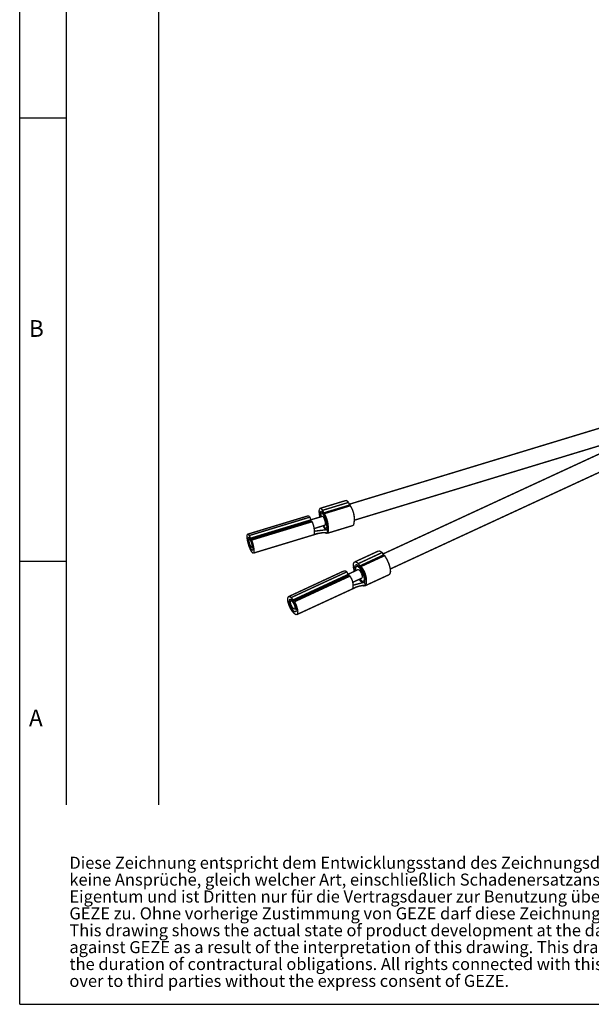
# Model space of a CAD drawing. Units: inches. Extents: x 0 to 410, y 0 to 286.
# Drawn here: x 0 to 62, y 0 to 106 of the extents above; entities that cross this region are included whole.
import ezdxf

# ---------------------------------------------------------------- set-up
doc = ezdxf.new("R2010")
doc.units = ezdxf.units.IN
doc.layers.add('1', color=7, linetype='Continuous')
doc.styles.add('CONVERTER_19', font='txt.shx', dxfattribs={"width": 0.81})
doc.styles.add('CONVERTER_20', font='txt.shx', dxfattribs={"width": 0.99})

# ---------------------------------------------------------------- blocks, each defined once
blk = doc.blocks.new('ISO_Ansicht', base_point=(24.43, 41.95))
at = {"color": 3, "linetype": 'Continuous', "const_width": 0.15}
for points in [[(66.68, 63.41), (35.54, 53.94)], [(36.09, 52.22), (67.21, 61.68)], [(67.63, 61.74), (39.18, 48.58)], [(39.97, 46.96), (68.39, 60.11)], [(35.19, 54.35), (32.4, 53.5)], [(32.67, 53.29), (35.46, 54.14)], [(35.19, 54.35), (35.29, 54.33)], [(35.29, 54.33), (35.46, 54.14)], [(32.29, 53.24), (32.32, 53.4)], [(32.3, 53.01), (32.29, 53.24)], [(32.32, 53.4), (32.37, 53.49)], [(32.37, 53.49), (32.45, 53.5)], [(32.44, 53.15), (32.41, 53.02)], [(32.49, 53.2), (32.44, 53.15)], [(32.45, 53.5), (32.55, 53.43)], [(32.57, 53.18), (32.49, 53.2)], [(32.55, 53.43), (32.67, 53.29)], [(32.67, 53.07), (32.54, 53.03)], [(32.66, 53.08), (32.57, 53.18)], [(32.76, 52.92), (32.66, 53.08)], [(35.59, 53.86), (32.79, 53.01)], [(35.65, 53.78), (32.86, 52.93)], [(31.1, 52.69), (24.58, 50.71)], [(24.77, 50.57), (31.29, 52.55)], [(31.38, 52.25), (24.87, 50.27)], [(24.87, 50.2), (31.39, 52.19)], [(31.45, 52.18), (24.93, 50.2)], [(31.53, 52.06), (25.02, 50.08)], [(31.1, 52.69), (31.13, 52.69)], [(31.13, 52.69), (31.21, 52.65)], [(31.21, 52.65), (31.29, 52.55)], [(32.66, 52.64), (31.38, 52.26)], [(31.39, 52.19), (31.38, 52.25)], [(31.45, 52.18), (31.46, 52.18)], [(31.46, 52.18), (31.47, 52.17)], [(31.47, 52.17), (31.49, 52.16)], [(31.49, 52.16), (31.5, 52.13)], [(31.5, 52.13), (31.52, 52.1)], [(31.52, 52.1), (31.53, 52.06)], [(32.34, 52.73), (32.3, 53.01)], [(32.37, 52.56), (32.34, 52.73)], [(32.41, 53.02), (32.41, 52.84)], [(32.41, 52.84), (32.44, 52.6)], [(32.44, 52.6), (32.45, 52.58)], [(32.49, 52.96), (32.48, 52.77)], [(32.48, 52.77), (32.49, 52.59)], [(32.55, 53.03), (32.49, 52.96)], [(32.65, 52.97), (32.55, 53.03)], [(32.78, 52.78), (32.65, 52.97)], [(32.66, 52.64), (32.66, 52.64)], [(32.72, 52.61), (32.66, 52.64)], [(32.79, 52.51), (32.72, 52.61)], [(32.79, 53.01), (32.76, 53)], [(32.76, 53), (32.76, 52.92)], [(32.78, 52.93), (32.76, 52.92)], [(32.78, 53), (32.78, 52.98)], [(32.78, 52.98), (32.78, 52.96)], [(32.78, 52.89), (32.78, 52.96)], [(32.9, 52.5), (32.78, 52.78)], [(32.79, 53.01), (32.78, 53)], [(32.86, 52.35), (32.79, 52.51)], [(32.8, 53.01), (32.79, 53.01)], [(32.81, 53), (32.8, 53.01)], [(32.83, 52.98), (32.81, 53)], [(32.84, 52.96), (32.83, 52.98)], [(32.86, 52.93), (32.84, 52.96)], [(32.92, 52.17), (32.86, 52.35)], [(33.02, 52.17), (32.9, 52.5)], [(32.96, 51.99), (32.92, 52.17)], [(32.98, 51.83), (32.96, 51.99)], [(33.09, 51.84), (33.02, 52.17)], [(31.75, 51.32), (32.95, 51.69)], [(31.89, 51.05), (31.79, 51.02)], [(31.82, 51.03), (31.8, 51.04)], [(31.8, 51.04), (31.79, 51.05)], [(33.13, 51.2), (31.89, 51.05)], [(32.78, 51.64), (32.83, 51.55)], [(32.83, 51.55), (32.95, 51.36)], [(32.95, 51.69), (32.98, 51.72)], [(32.95, 51.36), (33.05, 51.3)], [(32.98, 51.72), (32.98, 51.83)], [(33.05, 51.3), (33.11, 51.37)], [(33.06, 51.3), (33.2, 51.34)], [(33.13, 51.56), (33.09, 51.84)], [(33.11, 51.37), (33.13, 51.56)], [(33.13, 51.2), (33.14, 51.15)], [(33.14, 51.15), (33.25, 50.85)], [(33.21, 50.82), (36, 51.67)], [(24.5, 50.49), (24.54, 50.68)], [(24.53, 50.18), (24.5, 50.49)], [(24.61, 49.79), (24.53, 50.18)], [(24.54, 50.68), (24.64, 50.71)], [(24.63, 50.34), (24.68, 50.41)], [(24.62, 50.16), (24.63, 50.34)], [(24.66, 49.91), (24.62, 50.16)], [(24.64, 50.71), (24.77, 50.57)], [(24.73, 49.62), (24.66, 49.91)], [(24.68, 50.41), (24.76, 50.36)], [(24.71, 50.2), (24.71, 50.09)], [(24.71, 50.09), (24.73, 49.94)], [(24.75, 50.24), (24.71, 50.2)], [(24.73, 49.94), (24.77, 49.75)], [(24.83, 50.26), (24.74, 50.24)], [(24.81, 50.2), (24.75, 50.24)], [(24.76, 50.36), (24.87, 50.2)], [(24.87, 50.1), (24.81, 50.2)], [(24.87, 50.27), (24.87, 50.2)], [(24.94, 49.95), (24.87, 50.1)], [(24.92, 50.16), (24.92, 50.11)], [(24.92, 50.11), (25.02, 49.84)], [(24.93, 50.2), (24.92, 50.18)], [(24.92, 50.18), (24.92, 50.16)], [(24.94, 50.2), (24.93, 50.2)], [(24.95, 50.19), (24.94, 50.2)], [(25.01, 49.76), (24.94, 49.95)], [(24.97, 50.18), (24.95, 50.19)], [(24.98, 50.15), (24.97, 50.18)], [(25, 50.12), (24.98, 50.15)], [(25.02, 50.08), (25, 50.12)], [(25.02, 50.08), (25.15, 49.68)], [(25.2, 48.67), (32.19, 50.79)], [(32.21, 50.82), (31.76, 50.68)], [(33.18, 50.82), (33.16, 50.82)], [(33.25, 50.85), (33.18, 50.82)], [(24.74, 49.38), (24.61, 49.79)], [(24.83, 49.34), (24.73, 49.62)], [(24.89, 49.02), (24.74, 49.38)], [(24.77, 49.75), (24.83, 49.57)], [(24.83, 49.57), (24.9, 49.41)], [(24.94, 49.12), (24.83, 49.34)], [(25.04, 48.77), (24.89, 49.02)], [(24.9, 49.41), (24.97, 49.31)], [(25.05, 48.99), (24.94, 49.12)], [(24.97, 49.31), (25.03, 49.28)], [(25.05, 49.58), (25.01, 49.76)], [(25.02, 49.84), (25.11, 49.55)], [(25.03, 49.28), (25.06, 49.32)], [(25.03, 49.28), (25.15, 49.32)], [(25.12, 48.98), (25.05, 48.99)], [(25.07, 49.42), (25.05, 49.58)], [(25.06, 49.32), (25.07, 49.42)], [(25.11, 49.55), (25.16, 49.28)], [(25.16, 49.08), (25.12, 48.98)], [(25.15, 49.68), (25.24, 49.28)], [(25.16, 49.28), (25.16, 49.08)], [(25.24, 49.28), (25.28, 48.94)], [(25.28, 48.94), (25.26, 48.73)], [(38.67, 48.89), (36.11, 47.71)], [(38.67, 48.89), (38.84, 48.89)], [(38.84, 48.89), (39.08, 48.73)], [(25.17, 48.66), (25.04, 48.77)], [(25.26, 48.73), (25.17, 48.66)], [(36.09, 47.7), (36.21, 47.72)], [(36.21, 47.72), (36.35, 47.67)], [(36.52, 47.54), (39.08, 48.73)], [(39.21, 48.46), (36.65, 47.27)], [(39.26, 48.47), (36.7, 47.29)], [(39.36, 48.4), (36.8, 47.22)], [(39.21, 48.46), (39.21, 48.45)], [(39.26, 48.47), (39.26, 48.47)], [(39.26, 48.47), (39.28, 48.47)], [(39.28, 48.47), (39.3, 48.47)], [(39.3, 48.47), (39.32, 48.45)], [(39.32, 48.45), (39.34, 48.43)], [(39.34, 48.43), (39.36, 48.4)], [(39.36, 48.4), (39.61, 47.98)], [(39.61, 47.98), (39.82, 47.51)], [(34.97, 46.75), (29, 43.98)], [(36.49, 46.89), (35.39, 46.38)], [(35.97, 47.43), (36.01, 47.6)], [(35.98, 47.2), (35.97, 47.43)], [(36.03, 46.92), (35.98, 47.2)], [(36.01, 47.6), (36.09, 47.7)], [(36.09, 46.71), (36.03, 46.92)], [(36.19, 47.36), (36.14, 47.23)], [(36.14, 47.23), (36.14, 47.05)], [(36.14, 47.05), (36.18, 46.82)], [(36.18, 46.82), (36.19, 46.76)], [(36.26, 47.42), (36.19, 47.36)], [(36.26, 47.18), (36.23, 46.99)], [(36.23, 46.99), (36.26, 46.79)], [(36.35, 47.26), (36.26, 47.18)], [(36.37, 47.42), (36.26, 47.42)], [(36.51, 47.34), (36.32, 47.25)], [(36.35, 47.67), (36.52, 47.54)], [(36.5, 47.22), (36.35, 47.26)], [(36.51, 47.34), (36.37, 47.42)], [(36.51, 46.9), (36.49, 46.89)], [(36.67, 47.06), (36.5, 47.22)], [(36.66, 47.19), (36.51, 47.34)], [(36.59, 46.87), (36.51, 46.9)], [(36.68, 46.78), (36.59, 46.87)], [(36.65, 47.27), (36.66, 47.19)], [(36.68, 47.21), (36.66, 47.19)], [(36.85, 46.8), (36.67, 47.06)], [(36.7, 47.29), (36.69, 47.28)], [(36.69, 47.28), (36.68, 47.26)], [(36.68, 47.26), (36.68, 47.23)], [(36.68, 47.16), (36.68, 47.23)], [(36.79, 46.64), (36.68, 46.78)], [(36.72, 47.29), (36.7, 47.29)], [(36.73, 47.28), (36.72, 47.29)], [(36.75, 47.27), (36.73, 47.28)], [(36.78, 47.25), (36.75, 47.27)], [(36.8, 47.22), (36.78, 47.25)], [(37.01, 46.49), (36.85, 46.8)], [(39.82, 47.51), (39.95, 47.06)], [(39.99, 46.68), (39.93, 46.43)], [(39.95, 47.06), (39.99, 46.68)], [(29.29, 43.88), (35.26, 46.64)], [(35.4, 46.36), (29.42, 43.59)], [(29.42, 43.53), (35.4, 46.29)], [(35.49, 46.3), (29.52, 43.53)], [(35.61, 46.19), (29.64, 43.43)], [(35.4, 46.29), (35.4, 46.36)], [(35.49, 46.3), (35.5, 46.3)], [(35.5, 46.3), (35.52, 46.29)], [(35.52, 46.29), (35.54, 46.28)], [(35.54, 46.28), (35.57, 46.26)], [(35.57, 46.26), (35.59, 46.23)], [(35.59, 46.23), (35.61, 46.19)], [(35.91, 45.52), (36.91, 45.98)], [(36.68, 45.88), (36.73, 45.82)], [(36.73, 45.82), (36.9, 45.66)], [(36.87, 46.46), (36.79, 46.64)], [(36.93, 46.29), (36.87, 46.46)], [(36.91, 45.98), (36.95, 46.02)], [(36.9, 45.66), (37.05, 45.61)], [(36.96, 46.13), (36.93, 46.29)], [(36.95, 46.02), (36.96, 46.13)], [(37.12, 46.17), (37.01, 46.49)], [(37.05, 45.61), (37.14, 45.69)], [(37.08, 45.62), (37.26, 45.71)], [(37.17, 45.89), (37.12, 46.17)], [(37.14, 45.69), (37.17, 45.89)], [(37.29, 45.17), (39.85, 46.35)], [(39.93, 46.43), (39.85, 46.35)], [(29.89, 42.04), (36.3, 45)], [(36.33, 45.03), (35.92, 44.84)], [(35.98, 45.22), (35.97, 45.22)], [(37.15, 45.52), (35.98, 45.22)], [(36.31, 44.99), (36.53, 45.09)], [(37.15, 45.52), (37.18, 45.47)], [(37.18, 45.47), (37.33, 45.19)], [(37.22, 45.15), (37.18, 45.15)], [(37.33, 45.19), (37.22, 45.15)], [(28.89, 43.75), (28.95, 43.95)], [(28.92, 43.44), (28.89, 43.75)], [(28.95, 43.95), (29.09, 43.99)], [(29.06, 43.44), (29.07, 43.62)], [(29.07, 43.62), (29.15, 43.7)], [(29.09, 43.99), (29.29, 43.88)], [(29.15, 43.7), (29.27, 43.67)], [(29.2, 43.49), (29.18, 43.39)], [(29.25, 43.54), (29.2, 43.49)], [(29.36, 43.59), (29.23, 43.53)], [(29.33, 43.51), (29.25, 43.54)], [(29.27, 43.67), (29.42, 43.53)], [(29.43, 43.42), (29.33, 43.51)], [(29.42, 43.59), (29.42, 43.53)], [(29.5, 43.52), (29.5, 43.49)], [(29.5, 43.49), (29.49, 43.44)], [(29.51, 43.53), (29.5, 43.52)], [(29.53, 43.53), (29.51, 43.53)], [(29.55, 43.53), (29.53, 43.53)], [(29.57, 43.51), (29.55, 43.53)], [(29.59, 43.49), (29.57, 43.51)], [(29.61, 43.46), (29.59, 43.49)], [(29.03, 43.06), (28.92, 43.44)], [(29.21, 42.67), (29.03, 43.06)], [(29.11, 43.19), (29.06, 43.44)], [(29.21, 42.91), (29.11, 43.19)], [(29.18, 43.39), (29.21, 43.23)], [(29.21, 43.23), (29.27, 43.05)], [(29.35, 42.65), (29.21, 42.91)], [(29.43, 42.34), (29.21, 42.67)], [(29.27, 43.05), (29.36, 42.88)], [(29.36, 42.88), (29.46, 42.74)], [(29.51, 42.45), (29.35, 42.65)], [(29.53, 43.28), (29.43, 43.42)], [(29.46, 42.74), (29.55, 42.65)], [(29.49, 43.44), (29.64, 43.19)], [(29.66, 42.34), (29.51, 42.45)], [(29.62, 43.11), (29.53, 43.28)], [(29.55, 42.65), (29.64, 42.62)], [(29.64, 43.43), (29.61, 43.46)], [(29.68, 42.93), (29.62, 43.11)], [(29.64, 43.43), (29.83, 43.04)], [(29.64, 42.62), (29.69, 42.67)], [(29.64, 43.19), (29.76, 42.91)], [(29.65, 42.63), (29.82, 42.7)], [(29.7, 42.77), (29.68, 42.93)], [(29.69, 42.67), (29.7, 42.77)], [(29.76, 42.91), (29.82, 42.65)], [(29.83, 42.45), (29.77, 42.34)], [(29.83, 43.04), (29.95, 42.66)], [(29.82, 42.65), (29.83, 42.45)], [(29.95, 42.66), (30, 42.33)], [(29.65, 42.11), (29.43, 42.34)], [(29.83, 42.03), (29.65, 42.11)], [(29.77, 42.34), (29.66, 42.34)], [(29.96, 42.1), (29.83, 42.03)], [(30, 42.33), (29.96, 42.1)]]:
    blk.add_lwpolyline(points, dxfattribs=at)
for points in [[(35.55, 53.85, 0.109707), (35.46, 54.14, 0.109707)], [(32.76, 53, 0.109707), (32.67, 53.29, 0.109707)], [(35.65, 53.78, 0.232724), (35.59, 53.86, 0.232724)], [(36, 51.67, 0.2156), (35.65, 53.78, 0.2156)], [(31.38, 52.25, 0.11625), (31.29, 52.55, 0.11625)], [(31.76, 50.68, 0.146733), (31.53, 52.06, 0.146733)], [(33.14, 51.15, 0.173465), (32.78, 52.89, 0.173465)], [(33.25, 50.85, 0.164533), (32.86, 52.93, 0.164533)], [(32.74, 51.62, 0.116419), (33.02, 51.19, 0.116419)], [(24.87, 50.27, 0.11625), (24.77, 50.57, 0.11625)], [(39.21, 48.46, 0.160578), (39.08, 48.73, 0.160578)], [(35.26, 46.64, 0.288402), (34.97, 46.75, 0.288402)], [(36.65, 47.27, 0.160578), (36.52, 47.54, 0.160578)], [(37.18, 45.47, 0.258727), (36.68, 47.16, 0.258727)], [(37.33, 45.19, 0.2456), (36.8, 47.22, 0.2456)], [(35.4, 46.36, 0.17011), (35.26, 46.64, 0.17011)], [(35.92, 44.84, 0.219133), (35.61, 46.19, 0.219133)], [(36.62, 45.85, 0.162354), (37.01, 45.49, 0.162354)], [(29.42, 43.59, 0.17011), (29.29, 43.88, 0.17011)]]:
    blk.add_lwpolyline(points, format="xyb", dxfattribs=at)
at = {"color": 3, "linetype": 'Continuous'}
for points, knots in [([(32.19, 50.78), (32.26, 50.8), (32.4, 50.83), (32.62, 50.88), (32.84, 50.89), (33.01, 50.86), (33.11, 50.83), (33.14, 50.82), (33.15, 50.82)], [0, 0, 0, 0, 0.2114007, 0.4229605, 0.6623167, 0.8950529, 0.9335432, 0.9718753, 0.9718753, 0.9718753, 0.9718753]), ([(32.19, 50.81), (32.19, 50.8), (32.2, 50.8), (32.2, 50.8), (32.21, 50.81), (32.21, 50.81), (32.21, 50.82), (32.21, 50.82)], [0, 0, 0, 0, 0.00810747, 0.01490926, 0.02246366, 0.0268021, 0.03168535, 0.03168535, 0.03168535, 0.03168535]), ([(32.21, 50.82), (32.32, 50.84), (32.53, 50.89), (32.82, 50.91), (33.06, 50.89), (33.19, 50.86), (33.25, 50.85)], [0, 0, 0, 0, 0.333584, 0.663569, 0.855606, 1.049998, 1.049998, 1.049998, 1.049998]), ([(36.29, 45.02), (36.3, 45.02), (36.31, 45.02), (36.32, 45.02), (36.33, 45.03), (36.33, 45.03), (36.33, 45.03)], [0, 0, 0, 0, 0.01640653, 0.03089426, 0.03638961, 0.04227968, 0.04227968, 0.04227968, 0.04227968]), ([(36.33, 45.03), (36.43, 45.07), (36.63, 45.14), (36.91, 45.2), (37.14, 45.21), (37.26, 45.2), (37.33, 45.19)], [0, 0, 0, 0, 0.323023, 0.643529, 0.83107, 1.021426, 1.021426, 1.021426, 1.021426]), ([(36.6, 45.11), (36.67, 45.12), (36.81, 45.15), (36.97, 45.17), (37.09, 45.16), (37.15, 45.15), (37.18, 45.14)], [0, 0, 0, 0, 0.2116046, 0.4117046, 0.4959134, 0.5791761, 0.5791761, 0.5791761, 0.5791761])]:
    blk.add_open_spline(points, degree=3, knots=knots, dxfattribs=at)
blk = doc.blocks.new('a3kl')
at = {"color": 2, "linetype": 'Continuous'}
blk.add_line((0, 0), (0, 286), dxfattribs=at)
at = {"color": 3, "linetype": 'Continuous'}
for p, q in [((5, 281), (5, 21.5)), ((15, 21.5), (15, 281)), ((5, 95.6), (0, 95.6)), ((0, 47.8), (5, 47.8))]:
    blk.add_line(p, q, dxfattribs=at)
at = {"layer": '1', "color": 2, "linetype": 'Continuous'}
blk.add_line((0, 0), (231, 0), dxfattribs=at)
at = {"color": 3, "style": 'CONVERTER_20', "width": 0.99}
for s, p in [('B', (1, 72)), ('A', (1, 30))]:
    blk.add_text(s, height=1.8, dxfattribs=at).set_placement(p)
at = {"color": 7, "insert": (5.36, 1.47), "char_height": 1.3, "attachment_point": 7, "line_spacing_factor": 0.840336, "style": 'CONVERTER_19'}
blk.add_mtext('Diese Zeichnung entspricht dem Entwicklungsstand des Zeichnungsdatums bzw. der letzten Änderungseintragung. Aus der Benützung der Zeichnung können\\Pkeine Ansprüche, gleich welcher Art, einschließlich Schadenersatzansprüche, abgeleitet und gegen GEZE geltend gemacht werden. Die Zeichnung bleibt unser\\PEigentum und ist Dritten nur für die Vertragsdauer zur Benutzung überlassen. Sämtliche sich aus der Zeichnung ergebenden Ansprüche stehen ausschließlich\\PGEZE zu. Ohne vorherige Zustimmung von GEZE darf diese Zeichnung weder vervielfältig noch Dritten zugänglich gemacht werden.\\PThis drawing shows the actual state of product development at the date of the drawing or the revision date. No claims or damages in any form can bei made\\Pagainst GEZE as a result of the interpretation of this drawing. This drawing remains the property of GEZE and ist made available to third paries only for\\Pthe duration of contractural obligations. All rights connected with this drawing remain in possession of GEZE. This drawing may not bei copied of handed\\Pover to third parties without the express consent of GEZE.', dxfattribs=at)
blk = doc.blocks.new('Rahmen')
at = {"layer": '1'}
blk.add_blockref('a3kl', (0, 0), dxfattribs=at)

msp = doc.modelspace()

# ---------------------------------------------------------------- block references
msp.add_blockref('Rahmen', (0, 0))
at = {"layer": '1'}
msp.add_blockref('ISO_Ansicht', (24.43, 41.95), dxfattribs=at)

doc.saveas('drawing.dxf')
